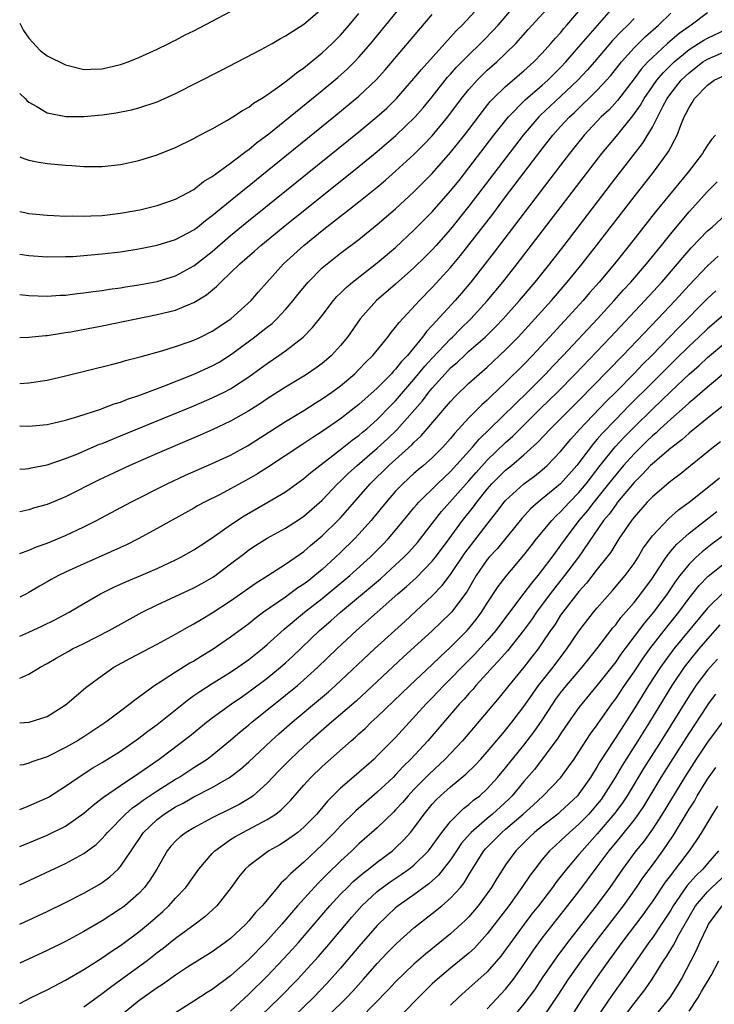
# Model space of a CAD drawing. Units: inches. Extents: x 2619000 to 2622000, y 1482000 to 1485000.
# Drawn here: x 2619000 to 2619076, y 1483020 to 1483128 of the extents above; entities that cross this region are included whole.
import ezdxf

# ---------------------------------------------------------------- set-up
doc = ezdxf.new("R2010")
doc.units = ezdxf.units.IN
doc.header["$MEASUREMENT"] = 0
doc.layers.add('LD26191482_2ft', color=232, linetype='Continuous')

msp = doc.modelspace()

# ---------------------------------------------------------------- linework, layer by layer
at = {"layer": 'LD26191482_2ft'}
for points, elevation in [([(2619000, 1483106.7), (2619000.56, 1483106.57), (2619001, 1483106.48), (2619003, 1483106.29), (2619003.73, 1483106.27), (2619005, 1483106.2), (2619005.79, 1483106.21), (2619007, 1483106.18), (2619007.77, 1483106.23), (2619009, 1483106.27), (2619011, 1483106.5), (2619013.12, 1483106.88), (2619015, 1483107.34), (2619017, 1483108.05), (2619019, 1483109.11), (2619020.05, 1483109.95), (2619021, 1483110.5), (2619023, 1483111.96), (2619024.37, 1483113), (2619024.71, 1483113.29), (2619025, 1483113.47), (2619025.82, 1483114.18), (2619027.17, 1483115.17), (2619033, 1483119.89), (2619034.69, 1483121.31), (2619035.75, 1483122.25), (2619036.5, 1483123), (2619037, 1483123.53), (2619038.29, 1483125), (2619039.93, 1483127), (2619042.18, 1483129.82)], 8834), ([(2619000, 1483087.93), (2619001, 1483088), (2619003, 1483088.32), (2619005, 1483088.77), (2619010.02, 1483090.02), (2619011, 1483090.28), (2619011.54, 1483090.46), (2619013, 1483090.81), (2619013.14, 1483090.86), (2619015.51, 1483091.51), (2619017, 1483091.98), (2619018.47, 1483092.47), (2619019, 1483092.66), (2619019.73, 1483093), (2619021, 1483093.63), (2619023.02, 1483095), (2619025.23, 1483097), (2619026.05, 1483097.95), (2619028.79, 1483101), (2619030.98, 1483103), (2619033, 1483104.62), (2619034.34, 1483105.66), (2619035, 1483106.19), (2619035.46, 1483106.54), (2619037, 1483107.75), (2619039, 1483109.36), (2619039.9, 1483110.1), (2619041, 1483111.08), (2619043, 1483112.92), (2619044.05, 1483113.95), (2619045, 1483114.95), (2619046.71, 1483117), (2619048.2, 1483119), (2619049, 1483120.01), (2619049.88, 1483121), (2619051, 1483122.09), (2619052.03, 1483123), (2619053, 1483123.91), (2619054.11, 1483125), (2619055.47, 1483126.53), (2619058.33, 1483129.67)], 8842), ([(2619000, 1483078.6), (2619000.64, 1483078.64), (2619001, 1483078.68), (2619001.26, 1483078.74), (2619003, 1483079.06), (2619005, 1483079.75), (2619006.25, 1483080.25), (2619008.69, 1483081.31), (2619009, 1483081.41), (2619010.11, 1483081.89), (2619011, 1483082.23), (2619015, 1483083.87), (2619019, 1483085.52), (2619021, 1483086.37), (2619022.3, 1483087), (2619023, 1483087.36), (2619025, 1483088.67), (2619026.35, 1483089.65), (2619027, 1483090.14), (2619028.28, 1483091), (2619029, 1483091.52), (2619030.91, 1483093), (2619031.95, 1483094.05), (2619033, 1483095.36), (2619034.24, 1483097), (2619034.59, 1483097.41), (2619035, 1483097.8), (2619035.59, 1483098.41), (2619036.28, 1483099), (2619039, 1483101.08), (2619041, 1483102.77), (2619043, 1483104.65), (2619045, 1483106.67), (2619047, 1483108.94), (2619047.92, 1483110.08), (2619049, 1483111.44), (2619051.72, 1483115), (2619053.3, 1483117), (2619055.12, 1483118.88), (2619057, 1483120.46), (2619057.6, 1483121), (2619059, 1483122.4), (2619059.57, 1483123), (2619061, 1483124.63), (2619063.03, 1483126.97), (2619064.81, 1483129)], 8846), ([(2619000, 1483092.95), (2619000.99, 1483092.99), (2619002.82, 1483093.18), (2619003, 1483093.18), (2619004.56, 1483093.44), (2619005, 1483093.49), (2619005.59, 1483093.59), (2619009, 1483094.24), (2619015, 1483095.45), (2619015.61, 1483095.61), (2619017, 1483095.95), (2619018.62, 1483096.62), (2619019, 1483096.76), (2619020.39, 1483097.61), (2619021.48, 1483098.52), (2619021.92, 1483099), (2619023, 1483100), (2619024.02, 1483101), (2619025.62, 1483102.38), (2619026.3, 1483103), (2619028.75, 1483105), (2619037, 1483111.6), (2619039, 1483113.23), (2619041.03, 1483114.97), (2619043.13, 1483117), (2619044.01, 1483117.99), (2619045, 1483119.2), (2619046.67, 1483121.33), (2619047, 1483121.68), (2619047.62, 1483122.38), (2619048.22, 1483123), (2619049, 1483123.79), (2619050.27, 1483125), (2619050.62, 1483125.38), (2619051.62, 1483126.38), (2619052.17, 1483127), (2619053.91, 1483129)], 8840), ([(2619000, 1483097.66), (2619001, 1483097.53), (2619003, 1483097.46), (2619004.43, 1483097.57), (2619005, 1483097.58), (2619006.26, 1483097.74), (2619007, 1483097.81), (2619008.03, 1483097.97), (2619009, 1483098.08), (2619009.78, 1483098.22), (2619011, 1483098.38), (2619011.53, 1483098.47), (2619013, 1483098.69), (2619015, 1483099.07), (2619017, 1483099.69), (2619019, 1483100.76), (2619021, 1483102.32), (2619023, 1483104.07), (2619024.6, 1483105.4), (2619037, 1483115.38), (2619038.96, 1483117), (2619040.03, 1483117.97), (2619041.09, 1483119), (2619043, 1483121.18), (2619043.81, 1483122.19), (2619046.38, 1483125), (2619047.61, 1483126.39), (2619048.25, 1483127), (2619050.1, 1483129)], 8838), ([(2619000, 1483119.55), (2619000.58, 1483119), (2619000.78, 1483118.78), (2619001, 1483118.6), (2619001.87, 1483118.13), (2619003, 1483117.44), (2619005.04, 1483117.05), (2619007, 1483117.06), (2619009, 1483117.24), (2619010.54, 1483117.46), (2619012.21, 1483117.79), (2619013, 1483117.99), (2619015, 1483118.66), (2619017, 1483119.57), (2619021.94, 1483122.06), (2619026.34, 1483124.34), (2619027.53, 1483125), (2619028.45, 1483125.55), (2619029, 1483125.84), (2619031, 1483127.13), (2619033, 1483128.82)], 8830), ([(2619000, 1483083.34), (2619001, 1483083.3), (2619003, 1483083.48), (2619003.61, 1483083.61), (2619005, 1483083.96), (2619006.34, 1483084.34), (2619008.84, 1483085.16), (2619009, 1483085.2), (2619010.29, 1483085.71), (2619011, 1483085.92), (2619011.76, 1483086.24), (2619013, 1483086.63), (2619015.62, 1483087.62), (2619018.92, 1483088.92), (2619021, 1483089.85), (2619021.74, 1483090.26), (2619023, 1483091.05), (2619025.61, 1483093), (2619026.39, 1483093.61), (2619027, 1483094.1), (2619027.52, 1483094.48), (2619028.05, 1483095), (2619029, 1483096.02), (2619029.84, 1483097), (2619030.34, 1483097.66), (2619031.45, 1483099), (2619033, 1483100.54), (2619033.54, 1483101), (2619035, 1483102.14), (2619037, 1483103.65), (2619039, 1483105.26), (2619041, 1483106.98), (2619043, 1483108.83), (2619045, 1483110.84), (2619047, 1483113.11), (2619048.51, 1483115), (2619050.03, 1483117), (2619050.44, 1483117.56), (2619051.33, 1483118.67), (2619051.65, 1483119), (2619053, 1483120.32), (2619055, 1483122.03), (2619056.08, 1483123), (2619057, 1483123.96), (2619057.94, 1483125), (2619058.42, 1483125.58), (2619059, 1483126.19), (2619059.36, 1483126.64), (2619059.69, 1483127), (2619061, 1483128.53)], 8844), ([(2619000, 1483127.21), (2619000.13, 1483127), (2619000.42, 1483126.42), (2619001, 1483125.58), (2619002.24, 1483124.24), (2619003, 1483123.67), (2619005, 1483122.67), (2619005.42, 1483122.58), (2619007, 1483122.19), (2619007.78, 1483122.22), (2619009, 1483122.25), (2619011, 1483122.71), (2619011.23, 1483122.78), (2619011.83, 1483123), (2619013, 1483123.48), (2619015, 1483124.39), (2619016.25, 1483125), (2619016.74, 1483125.26), (2619017, 1483125.38), (2619018.05, 1483125.95), (2619019, 1483126.4), (2619023, 1483128.5)], 8828), ([(2619075, 1483128.34), (2619073.22, 1483127), (2619073, 1483126.87), (2619071.91, 1483126.09), (2619070.66, 1483125), (2619069, 1483123.5), (2619068.5, 1483123), (2619067.78, 1483122.22), (2619067, 1483121.17), (2619065.19, 1483118.81), (2619064.24, 1483117.76), (2619063.43, 1483117), (2619061.58, 1483115), (2619061, 1483114.29), (2619059.97, 1483113), (2619059, 1483111.73), (2619051.75, 1483102.25), (2619049.21, 1483099), (2619048.2, 1483097.8), (2619047.49, 1483097), (2619045, 1483094.26), (2619044.38, 1483093.62), (2619043.94, 1483093), (2619042.29, 1483091), (2619041.65, 1483090.35), (2619041, 1483089.49), (2619040.75, 1483089.25), (2619040.54, 1483089), (2619039, 1483087.45), (2619037, 1483085.66), (2619035, 1483084.1), (2619033, 1483082.7), (2619031.96, 1483082.04), (2619031, 1483081.39), (2619030.76, 1483081.24), (2619027.15, 1483078.85), (2619025.92, 1483078.08), (2619025, 1483077.55), (2619023, 1483076.46), (2619021.85, 1483075.85), (2619020.17, 1483075), (2619019.41, 1483074.59), (2619019, 1483074.34), (2619015, 1483072.12), (2619012.93, 1483071), (2619011.65, 1483070.35), (2619011, 1483070.05), (2619008.9, 1483069.1), (2619007, 1483068.29), (2619005, 1483067.38), (2619004.22, 1483067), (2619003.43, 1483066.57), (2619003, 1483066.3), (2619002.16, 1483065.84), (2619001, 1483065.14), (2619000.74, 1483065), (2619000, 1483064.64)], 8852), ([(2619000, 1483069.42), (2619001, 1483069.78), (2619001.85, 1483070.15), (2619003, 1483070.53), (2619005, 1483071.37), (2619007, 1483072.31), (2619008.36, 1483073), (2619012.14, 1483075), (2619016.07, 1483077), (2619018.07, 1483077.93), (2619021, 1483079.21), (2619023, 1483080.14), (2619024.84, 1483081.16), (2619029, 1483083.8), (2619031, 1483085.01), (2619032.22, 1483085.78), (2619033, 1483086.26), (2619034.05, 1483087), (2619035, 1483087.7), (2619036.54, 1483089), (2619037, 1483089.45), (2619037.75, 1483090.25), (2619038.52, 1483091), (2619040.15, 1483093), (2619040.51, 1483093.49), (2619041, 1483094.07), (2619041.39, 1483094.61), (2619043.59, 1483097), (2619045, 1483098.4), (2619047, 1483100.58), (2619048.09, 1483101.91), (2619049, 1483103.05), (2619051.59, 1483106.41), (2619053, 1483108.28), (2619057, 1483113.53), (2619058.16, 1483115), (2619059, 1483115.95), (2619059.96, 1483117), (2619060.5, 1483117.5), (2619063, 1483119.93), (2619063.99, 1483121), (2619064.46, 1483121.54), (2619065.62, 1483123), (2619067, 1483124.55), (2619068.24, 1483125.76), (2619069.67, 1483127), (2619071, 1483128.32)], 8850), ([(2619000, 1483112.66), (2619000.46, 1483112.46), (2619001, 1483112.29), (2619002.08, 1483112.08), (2619003, 1483111.93), (2619005, 1483111.73), (2619005.7, 1483111.7), (2619007, 1483111.59), (2619007.61, 1483111.61), (2619009, 1483111.6), (2619011, 1483111.82), (2619013, 1483112.24), (2619015, 1483112.86), (2619016.52, 1483113.48), (2619017, 1483113.69), (2619019, 1483114.67), (2619019.21, 1483114.79), (2619021, 1483115.72), (2619022.6, 1483116.6), (2619023.25, 1483117), (2619024.29, 1483117.71), (2619025, 1483118.08), (2619025.5, 1483118.5), (2619026.36, 1483119), (2619027, 1483119.42), (2619028.38, 1483120.38), (2619029.21, 1483121), (2619030.18, 1483121.81), (2619031, 1483122.35), (2619033, 1483123.98), (2619034.09, 1483125), (2619035, 1483125.92), (2619035.95, 1483127), (2619037, 1483128.28)], 8832), ([(2619000, 1483102.03), (2619001, 1483101.88), (2619003, 1483101.76), (2619005, 1483101.77), (2619005.8, 1483101.8), (2619007, 1483101.88), (2619009, 1483102.07), (2619011, 1483102.31), (2619013, 1483102.61), (2619015, 1483103.01), (2619017, 1483103.63), (2619019, 1483104.69), (2619019.4, 1483105), (2619020.28, 1483105.72), (2619021, 1483106.24), (2619021.4, 1483106.6), (2619024.71, 1483109.29), (2619025, 1483109.5), (2619025.82, 1483110.18), (2619027, 1483111.11), (2619034.26, 1483117), (2619037, 1483119.27), (2619038.92, 1483121.08), (2619039.86, 1483122.14), (2619043.53, 1483126.47), (2619045, 1483128.17)], 8836), ([(2619067, 1483127.73), (2619066.31, 1483127), (2619065.64, 1483126.36), (2619064.67, 1483125.33), (2619062.7, 1483123), (2619061.9, 1483122.1), (2619060.86, 1483121), (2619059, 1483119.24), (2619056.8, 1483117.2), (2619056.61, 1483117), (2619054.9, 1483115), (2619049, 1483107.26), (2619047, 1483104.77), (2619045.42, 1483103), (2619045, 1483102.53), (2619044.24, 1483101.76), (2619043, 1483100.54), (2619041, 1483098.78), (2619038.91, 1483097), (2619037.14, 1483095), (2619035.74, 1483093), (2619035, 1483092.09), (2619034, 1483091), (2619033.47, 1483090.53), (2619033, 1483090.14), (2619032.35, 1483089.65), (2619031.4, 1483089), (2619031, 1483088.74), (2619029, 1483087.55), (2619027, 1483086.26), (2619026.25, 1483085.75), (2619025, 1483084.96), (2619023, 1483083.83), (2619021, 1483082.88), (2619019.7, 1483082.3), (2619015, 1483080.31), (2619012, 1483079), (2619008.61, 1483077.39), (2619005, 1483075.57), (2619003, 1483074.74), (2619001.63, 1483074.37), (2619001, 1483074.16), (2619000, 1483073.95)], 8848), ([(2619000, 1483060.39), (2619001, 1483060.83), (2619002.48, 1483061.52), (2619003.83, 1483062.17), (2619005.39, 1483063), (2619007, 1483063.96), (2619008.8, 1483065), (2619010.27, 1483065.73), (2619011.65, 1483066.35), (2619013.21, 1483067), (2619015, 1483067.77), (2619017, 1483068.7), (2619017.58, 1483069), (2619019, 1483069.81), (2619019.71, 1483070.29), (2619021, 1483071.13), (2619023, 1483072.52), (2619024.5, 1483073.5), (2619027.08, 1483075), (2619029, 1483076.14), (2619031, 1483077.58), (2619031.76, 1483078.24), (2619032.72, 1483079), (2619033.82, 1483079.82), (2619035, 1483080.73), (2619036.25, 1483081.75), (2619037, 1483082.28), (2619037.38, 1483082.62), (2619037.85, 1483083), (2619039, 1483084.02), (2619040.47, 1483085.53), (2619041, 1483086.06), (2619043, 1483088.36), (2619044.18, 1483089.82), (2619045, 1483090.71), (2619047, 1483092.81), (2619047.21, 1483093), (2619048.09, 1483093.91), (2619049.2, 1483095), (2619051, 1483096.96), (2619052.7, 1483099), (2619054.27, 1483101), (2619055.46, 1483102.54), (2619063.5, 1483113), (2619065.09, 1483114.91), (2619066.88, 1483117.12), (2619067.7, 1483118.3), (2619068.09, 1483119), (2619069, 1483120.31), (2619069.49, 1483121), (2619070.17, 1483121.83), (2619071.37, 1483123), (2619073, 1483124.35), (2619074.05, 1483125), (2619074.62, 1483125.38), (2619075, 1483125.6), (2619077, 1483126.54)], 8854), ([(2619000, 1483055.81), (2619001, 1483056.26), (2619002.23, 1483057), (2619003, 1483057.41), (2619003.99, 1483058.01), (2619005.27, 1483058.73), (2619005.76, 1483059), (2619007, 1483059.61), (2619009.76, 1483061), (2619013.35, 1483063), (2619015, 1483063.82), (2619019, 1483065.67), (2619019.86, 1483066.14), (2619021.12, 1483066.88), (2619023, 1483068.27), (2619024.54, 1483069.46), (2619025, 1483069.79), (2619025.73, 1483070.28), (2619027, 1483071.09), (2619029, 1483072.18), (2619030.29, 1483073), (2619031, 1483073.47), (2619033, 1483075.23), (2619034.67, 1483077), (2619035, 1483077.3), (2619035.85, 1483078.15), (2619036.8, 1483079), (2619039, 1483080.89), (2619040.1, 1483081.9), (2619041.12, 1483082.88), (2619043.94, 1483086.06), (2619044.63, 1483087), (2619045, 1483087.45), (2619046.39, 1483089), (2619047, 1483089.64), (2619047.74, 1483090.26), (2619048.5, 1483091), (2619049, 1483091.45), (2619050.75, 1483093), (2619051.89, 1483094.11), (2619052.73, 1483095), (2619054.52, 1483097), (2619056.21, 1483099), (2619057.82, 1483101), (2619059.37, 1483103), (2619065, 1483110.35), (2619067.91, 1483114.09), (2619069, 1483115.9), (2619070.13, 1483118.13), (2619070.6, 1483119), (2619071, 1483119.56), (2619072.14, 1483121), (2619072.57, 1483121.43), (2619073, 1483121.83), (2619074.52, 1483123), (2619075, 1483123.31), (2619077, 1483124.17)], 8856), ([(2619000, 1483050.94), (2619001.03, 1483051), (2619003, 1483051.62), (2619005, 1483052.89), (2619005.15, 1483053), (2619007.22, 1483054.78), (2619007.49, 1483055), (2619009, 1483056.12), (2619010.28, 1483057), (2619012.03, 1483057.97), (2619015, 1483059.53), (2619017, 1483060.61), (2619018.51, 1483061.49), (2619019, 1483061.74), (2619019.78, 1483062.22), (2619021, 1483062.93), (2619023, 1483064.23), (2619025.79, 1483066.21), (2619027.08, 1483067), (2619029, 1483068.23), (2619031, 1483069.63), (2619031.73, 1483070.27), (2619033, 1483071.32), (2619034.71, 1483073), (2619035, 1483073.3), (2619035.8, 1483074.2), (2619036.47, 1483075), (2619038.22, 1483077), (2619040.26, 1483079), (2619042.76, 1483081.24), (2619043, 1483081.5), (2619043.78, 1483082.22), (2619047, 1483085.99), (2619047.49, 1483086.51), (2619049, 1483087.97), (2619050.14, 1483089), (2619051, 1483089.73), (2619053, 1483091.61), (2619054.35, 1483093), (2619056.2, 1483095), (2619057.99, 1483097), (2619059.72, 1483099), (2619061.35, 1483101), (2619062.92, 1483103), (2619067, 1483108.31), (2619069.14, 1483111), (2619070.62, 1483113), (2619070.77, 1483113.23), (2619071, 1483113.7), (2619071.47, 1483114.53), (2619071.69, 1483115), (2619072.09, 1483116.09), (2619072.48, 1483117), (2619072.67, 1483117.33), (2619073, 1483118.05), (2619073.38, 1483118.62), (2619073.6, 1483119), (2619075, 1483120.46), (2619075.75, 1483121), (2619076.6, 1483121.4)], 8858), ([(2619075.89, 1483115), (2619075.46, 1483114.54), (2619075, 1483113.91), (2619074.66, 1483113.34), (2619074.47, 1483113), (2619072.92, 1483111), (2619069.33, 1483106.67), (2619066.48, 1483103), (2619064.87, 1483101), (2619063.2, 1483099), (2619062.16, 1483097.84), (2619061.44, 1483097), (2619057.79, 1483093), (2619055.93, 1483091), (2619055, 1483090.03), (2619053, 1483088.04), (2619051.43, 1483086.57), (2619051, 1483086.13), (2619050.4, 1483085.6), (2619049, 1483084.18), (2619047.46, 1483082.54), (2619047, 1483081.95), (2619046.15, 1483081), (2619045, 1483079.85), (2619044.03, 1483079), (2619043.47, 1483078.53), (2619043, 1483078.12), (2619041.77, 1483077), (2619041, 1483076.19), (2619039.96, 1483075), (2619038.64, 1483073.36), (2619038.33, 1483073), (2619037, 1483071.52), (2619036.51, 1483071), (2619035, 1483069.52), (2619034.45, 1483069), (2619033, 1483067.68), (2619032.19, 1483067), (2619031.52, 1483066.48), (2619031, 1483066.06), (2619030.35, 1483065.65), (2619029.48, 1483065), (2619029, 1483064.66), (2619026.58, 1483063), (2619025.68, 1483062.32), (2619025, 1483061.75), (2619023, 1483060.27), (2619021, 1483058.91), (2619019.81, 1483058.19), (2619019, 1483057.68), (2619018.56, 1483057.44), (2619017, 1483056.47), (2619015.44, 1483055.44), (2619014.74, 1483055), (2619012.57, 1483053.43), (2619012.05, 1483053), (2619011, 1483052.22), (2619009.4, 1483051), (2619007, 1483049.43), (2619006.29, 1483049), (2619005, 1483048.27), (2619003, 1483047.25), (2619001.32, 1483046.68), (2619001, 1483046.53), (2619000.37, 1483046.37), (2619000, 1483046.33)], 8860), ([(2619000, 1483041.5), (2619001, 1483041.89), (2619003, 1483042.77), (2619003.15, 1483042.85), (2619005, 1483044.03), (2619006.37, 1483045), (2619007.97, 1483046.03), (2619009, 1483046.62), (2619011, 1483047.87), (2619013, 1483049.27), (2619013.97, 1483050.03), (2619015, 1483050.77), (2619017, 1483052.35), (2619018.46, 1483053.54), (2619019, 1483053.91), (2619019.63, 1483054.37), (2619021, 1483055.23), (2619023, 1483056.46), (2619023.8, 1483057), (2619025, 1483057.85), (2619026.44, 1483059), (2619027, 1483059.48), (2619028.84, 1483061.16), (2619031.08, 1483063), (2619033, 1483064.5), (2619035.99, 1483067), (2619038.21, 1483069), (2619039.61, 1483070.39), (2619040.2, 1483071), (2619041, 1483071.94), (2619042.37, 1483073.63), (2619043, 1483074.37), (2619043.28, 1483074.72), (2619043.54, 1483075), (2619045.58, 1483077), (2619047, 1483078.33), (2619049.38, 1483081), (2619050.12, 1483081.88), (2619051.28, 1483083), (2619055.37, 1483087), (2619057.37, 1483089), (2619058.16, 1483089.84), (2619059.28, 1483091), (2619063.01, 1483095), (2619064.85, 1483097), (2619065.85, 1483098.15), (2619066.64, 1483099), (2619068.37, 1483101), (2619070, 1483103), (2619071, 1483104.25), (2619072.24, 1483105.76), (2619073, 1483106.64), (2619075, 1483108.87), (2619076.08, 1483109.92)], 8862), ([(2619000, 1483037.47), (2619003, 1483038.7), (2619005, 1483039.69), (2619007, 1483041.1), (2619008.02, 1483041.98), (2619009, 1483042.72), (2619009.15, 1483042.85), (2619011, 1483044.12), (2619013, 1483045.45), (2619015.2, 1483047), (2619018.51, 1483049.49), (2619020.36, 1483051), (2619021, 1483051.5), (2619023.09, 1483053), (2619024.22, 1483053.78), (2619025, 1483054.31), (2619027, 1483055.82), (2619028.44, 1483057), (2619029, 1483057.5), (2619029.78, 1483058.22), (2619032.7, 1483061), (2619033.95, 1483062.05), (2619035, 1483063), (2619038.26, 1483065.74), (2619039.34, 1483066.66), (2619041, 1483068.16), (2619041.9, 1483069), (2619042.44, 1483069.56), (2619043.38, 1483070.62), (2619045, 1483072.67), (2619045.24, 1483073), (2619046.02, 1483073.98), (2619049, 1483077.34), (2619049.77, 1483078.23), (2619051, 1483079.59), (2619053, 1483081.5), (2619053.78, 1483082.21), (2619056.79, 1483085.21), (2619058.65, 1483087), (2619060.63, 1483089), (2619064.45, 1483093), (2619068.19, 1483097), (2619070.02, 1483099), (2619071.76, 1483101), (2619072.31, 1483101.69), (2619073.25, 1483102.75), (2619075, 1483104.57), (2619075.51, 1483105), (2619077, 1483106.36)], 8864), ([(2619000, 1483033.27), (2619005, 1483035.59), (2619007, 1483036.69), (2619008.33, 1483037.67), (2619009, 1483038.32), (2619009.32, 1483038.68), (2619009.58, 1483039), (2619011.53, 1483041), (2619012.32, 1483041.68), (2619013, 1483042.14), (2619013.48, 1483042.52), (2619015, 1483043.54), (2619017, 1483044.79), (2619017.36, 1483045), (2619019, 1483046.07), (2619019.58, 1483046.42), (2619020.43, 1483047), (2619021, 1483047.43), (2619023, 1483049.04), (2619024.05, 1483049.95), (2619025, 1483050.72), (2619025.33, 1483051), (2619029, 1483053.95), (2619030.29, 1483055), (2619031, 1483055.62), (2619032.52, 1483057), (2619034.59, 1483059), (2619036.74, 1483061), (2619038.98, 1483063), (2619041.25, 1483065), (2619042.2, 1483065.8), (2619043.24, 1483066.76), (2619045, 1483068.57), (2619045.34, 1483069), (2619046.84, 1483071), (2619048.31, 1483073), (2619049.49, 1483074.51), (2619049.85, 1483075), (2619051, 1483076.42), (2619051.51, 1483077), (2619053, 1483078.48), (2619053.63, 1483079), (2619055, 1483080.18), (2619056.48, 1483081.52), (2619057.88, 1483083), (2619061, 1483086.1), (2619065.78, 1483091), (2619069.6, 1483095), (2619071.48, 1483097), (2619073, 1483098.68), (2619075, 1483100.78), (2619076.19, 1483101.81)], 8866), ([(2619000, 1483029), (2619003, 1483030.39), (2619005, 1483031.35), (2619007, 1483032.37), (2619008.68, 1483033.32), (2619009, 1483033.53), (2619009.84, 1483034.16), (2619010.75, 1483035), (2619011, 1483035.27), (2619012.15, 1483037), (2619013.52, 1483039), (2619015, 1483040.42), (2619015.76, 1483041), (2619017, 1483041.78), (2619017.82, 1483042.18), (2619019, 1483042.87), (2619021, 1483043.91), (2619022.9, 1483045), (2619024.1, 1483045.9), (2619025, 1483046.71), (2619027.42, 1483049), (2619028.26, 1483049.74), (2619029.7, 1483051), (2619032.6, 1483053.4), (2619033.68, 1483054.32), (2619034.43, 1483055), (2619038.69, 1483059), (2619041.99, 1483062.01), (2619045, 1483064.78), (2619046.08, 1483065.92), (2619047, 1483067.13), (2619048.56, 1483069.44), (2619051, 1483072.62), (2619052.05, 1483073.95), (2619052.84, 1483075), (2619053, 1483075.18), (2619054.97, 1483077), (2619056.15, 1483077.85), (2619057, 1483078.54), (2619057.52, 1483079), (2619059, 1483080.53), (2619060.11, 1483081.89), (2619061.06, 1483082.94), (2619063.99, 1483086.01), (2619065, 1483087), (2619067, 1483089.03), (2619067.95, 1483090.05), (2619068.93, 1483091), (2619070.88, 1483093), (2619071.91, 1483094.09), (2619075, 1483097.21), (2619075.94, 1483098.06)], 8868), ([(2619077, 1483095.62), (2619075, 1483093.9), (2619074.07, 1483093), (2619073, 1483092), (2619071.49, 1483090.51), (2619071, 1483090.04), (2619069, 1483088.05), (2619066.47, 1483085.53), (2619065, 1483084.02), (2619063.52, 1483082.48), (2619063, 1483081.86), (2619062.59, 1483081.41), (2619061, 1483079.3), (2619060.76, 1483079), (2619059, 1483077), (2619057, 1483075.35), (2619056.56, 1483075), (2619055.72, 1483074.28), (2619054.76, 1483073.24), (2619052.07, 1483069.93), (2619051.21, 1483069), (2619051, 1483068.75), (2619049.79, 1483067), (2619048.76, 1483065.24), (2619047.1, 1483063), (2619047, 1483062.89), (2619045, 1483060.96), (2619041.87, 1483058.13), (2619036.68, 1483053.32), (2619035, 1483051.85), (2619034, 1483051), (2619033.47, 1483050.53), (2619031.69, 1483049), (2619031, 1483048.37), (2619029.53, 1483047), (2619028.28, 1483045.72), (2619027, 1483044.37), (2619025.48, 1483043), (2619025.21, 1483042.79), (2619023.95, 1483042.05), (2619023, 1483041.57), (2619021, 1483040.58), (2619019, 1483039.5), (2619018.15, 1483039), (2619017.49, 1483038.51), (2619017, 1483038.04), (2619016.5, 1483037.5), (2619016.1, 1483037), (2619014.95, 1483035), (2619014.21, 1483033.79), (2619013.61, 1483033), (2619013, 1483032.35), (2619011.45, 1483031), (2619011.2, 1483030.8), (2619011, 1483030.66), (2619009, 1483029.37), (2619007, 1483028.18), (2619005, 1483027.1), (2619003, 1483026.13), (2619000, 1483024.73)], 8870), ([(2619000, 1483020.35), (2619001.25, 1483021), (2619003, 1483021.85), (2619003.75, 1483022.25), (2619005, 1483022.88), (2619007, 1483024.04), (2619009, 1483025.33), (2619009.98, 1483026.02), (2619011, 1483026.68), (2619013, 1483028.15), (2619014.03, 1483029), (2619015.61, 1483030.39), (2619016.26, 1483031), (2619017, 1483031.82), (2619018.11, 1483033), (2619019.53, 1483035), (2619021, 1483036.69), (2619021.29, 1483037), (2619023, 1483038.22), (2619023.48, 1483038.52), (2619024.32, 1483039), (2619027, 1483040.4), (2619027.92, 1483041), (2619028.53, 1483041.47), (2619029.53, 1483042.47), (2619031, 1483044.14), (2619031.77, 1483045), (2619033, 1483046.19), (2619036.15, 1483049), (2619036.61, 1483049.39), (2619037, 1483049.75), (2619037.67, 1483050.33), (2619038.35, 1483051), (2619039, 1483051.59), (2619042.55, 1483055), (2619045, 1483057.3), (2619045.85, 1483058.15), (2619047, 1483059.19), (2619048.81, 1483061), (2619049, 1483061.22), (2619049.78, 1483062.22), (2619050.37, 1483063), (2619051, 1483064), (2619052.18, 1483065.82), (2619053.06, 1483066.95), (2619055, 1483069.21), (2619055.77, 1483070.23), (2619056.37, 1483071), (2619058.02, 1483073), (2619058.5, 1483073.5), (2619059, 1483073.94), (2619059.96, 1483075), (2619061, 1483076.07), (2619061.77, 1483077), (2619063.32, 1483079), (2619064.96, 1483081.04), (2619065.92, 1483082.08), (2619067, 1483083.17), (2619069, 1483085.15), (2619071, 1483087.08), (2619073, 1483088.95), (2619074.1, 1483089.9), (2619075, 1483090.76), (2619077, 1483092.45)], 8872), ([(2619077, 1483089.21), (2619075, 1483087.55), (2619073.65, 1483086.35), (2619073, 1483085.84), (2619072.57, 1483085.43), (2619071, 1483084.07), (2619069.85, 1483083), (2619069.42, 1483082.58), (2619069, 1483082.24), (2619068.38, 1483081.62), (2619067, 1483080.28), (2619065.86, 1483079), (2619065, 1483077.99), (2619064.23, 1483077), (2619062.62, 1483075), (2619061.92, 1483074.08), (2619061, 1483073), (2619059.48, 1483071), (2619059, 1483070.31), (2619058.43, 1483069.57), (2619058.04, 1483069), (2619057, 1483067.61), (2619056.52, 1483067), (2619055.82, 1483066.18), (2619055, 1483065.07), (2619053.41, 1483063), (2619051.92, 1483061), (2619051, 1483059.92), (2619049.61, 1483058.39), (2619048.22, 1483057), (2619047, 1483055.74), (2619046.25, 1483055), (2619045, 1483053.67), (2619044.34, 1483053), (2619041, 1483049.36), (2619039, 1483047.33), (2619038.65, 1483047), (2619037, 1483045.54), (2619035, 1483043.81), (2619033.58, 1483042.42), (2619032.39, 1483041), (2619031, 1483039.56), (2619030.32, 1483039), (2619029, 1483038.03), (2619028.36, 1483037.64), (2619027.18, 1483037), (2619025, 1483035.37), (2619024.59, 1483035), (2619023.88, 1483034.12), (2619023.06, 1483033), (2619021.49, 1483031), (2619020.2, 1483029.8), (2619019.14, 1483029), (2619017, 1483027.43), (2619015.65, 1483026.35), (2619015, 1483025.86), (2619013.89, 1483025), (2619011, 1483022.87), (2619009.91, 1483022.09), (2619009, 1483021.38), (2619008.46, 1483021), (2619007, 1483019.93)], 8874), ([(2619076.59, 1483085.41), (2619075, 1483084.16), (2619073.58, 1483083), (2619073.27, 1483082.73), (2619073, 1483082.53), (2619072.2, 1483081.8), (2619071, 1483080.89), (2619069, 1483079.19), (2619068.81, 1483079), (2619067.94, 1483078.06), (2619067, 1483077.16), (2619065.21, 1483075), (2619065, 1483074.73), (2619064.29, 1483073.71), (2619063.69, 1483073), (2619060.94, 1483069), (2619059.43, 1483067), (2619058.35, 1483065.65), (2619057.86, 1483065), (2619056.37, 1483063), (2619055.81, 1483062.19), (2619054.94, 1483061), (2619053.19, 1483058.81), (2619052.27, 1483057.73), (2619051.57, 1483057), (2619051, 1483056.36), (2619049.75, 1483055), (2619049.41, 1483054.59), (2619049, 1483054.14), (2619048.48, 1483053.52), (2619047.98, 1483053), (2619044.51, 1483049), (2619042.67, 1483047), (2619041.83, 1483046.17), (2619041, 1483045.27), (2619040.72, 1483045), (2619039, 1483043.37), (2619036.66, 1483041.34), (2619035, 1483039.71), (2619034.34, 1483039), (2619033, 1483037.63), (2619031, 1483035.74), (2619029.52, 1483034.49), (2619029, 1483033.89), (2619028.51, 1483033.49), (2619028.12, 1483033), (2619026.44, 1483031), (2619025.73, 1483030.27), (2619025, 1483029.34), (2619024.68, 1483029), (2619023, 1483027.44), (2619022.42, 1483027), (2619021, 1483025.99), (2619018.29, 1483024.29), (2619017, 1483023.45), (2619015.57, 1483022.43), (2619015, 1483022.07), (2619013, 1483020.62), (2619011, 1483019)], 8876), ([(2619076.43, 1483081.57), (2619075.68, 1483081), (2619071.98, 1483078.02), (2619071, 1483077.3), (2619069, 1483075.58), (2619068.45, 1483075), (2619067, 1483073.37), (2619066.85, 1483073.15), (2619066.72, 1483073), (2619065.36, 1483071), (2619065, 1483070.45), (2619064.46, 1483069.54), (2619064.05, 1483069), (2619063, 1483067.69), (2619061.82, 1483066.18), (2619061, 1483065.28), (2619059.23, 1483063), (2619059, 1483062.67), (2619058.36, 1483061.64), (2619057.9, 1483061), (2619057, 1483059.65), (2619056.54, 1483059), (2619055.87, 1483058.13), (2619054.98, 1483057.02), (2619053.33, 1483055), (2619052.3, 1483053.7), (2619048.28, 1483049), (2619046.41, 1483047), (2619044.65, 1483045.35), (2619043, 1483043.67), (2619042.36, 1483043), (2619041.74, 1483042.26), (2619041, 1483041.45), (2619040.78, 1483041.22), (2619039, 1483039.49), (2619037, 1483037.75), (2619036.22, 1483037), (2619035, 1483035.88), (2619033.54, 1483034.46), (2619033, 1483033.9), (2619032.54, 1483033.46), (2619030.3, 1483031), (2619028.6, 1483029), (2619026.82, 1483027), (2619025, 1483025.15), (2619023, 1483023.37), (2619021, 1483021.88), (2619020.46, 1483021.54), (2619019, 1483020.58), (2619017, 1483019.32)], 8878), ([(2619023, 1483019.5), (2619025, 1483021.35), (2619027, 1483023.34), (2619028.79, 1483025.21), (2619029.75, 1483026.25), (2619030.41, 1483027), (2619033.83, 1483031), (2619035, 1483032.25), (2619035.74, 1483033), (2619036.37, 1483033.63), (2619037.45, 1483034.55), (2619038.05, 1483035), (2619039, 1483035.77), (2619040.66, 1483037), (2619041, 1483037.3), (2619041.86, 1483038.14), (2619042.63, 1483039), (2619043, 1483039.45), (2619044.11, 1483041), (2619045, 1483042.06), (2619045.44, 1483042.56), (2619045.91, 1483043), (2619047, 1483043.97), (2619048.66, 1483045.34), (2619049.67, 1483046.33), (2619050.28, 1483047), (2619051, 1483047.8), (2619052.46, 1483049.54), (2619053, 1483050.15), (2619053.68, 1483051), (2619055, 1483052.71), (2619055.92, 1483054.08), (2619056.6, 1483055), (2619058.17, 1483057), (2619059.69, 1483059), (2619061, 1483060.94), (2619062.58, 1483063), (2619063, 1483063.5), (2619064.64, 1483065.36), (2619066.03, 1483067), (2619067, 1483068.31), (2619067.45, 1483069), (2619068.01, 1483069.99), (2619069, 1483071.33), (2619070.78, 1483073.22), (2619071.84, 1483074.16), (2619073, 1483075), (2619075.54, 1483077), (2619076.34, 1483077.66)], 8880), ([(2619026.31, 1483019), (2619028.37, 1483021), (2619030.33, 1483023), (2619031, 1483023.71), (2619032.57, 1483025.43), (2619033.49, 1483026.51), (2619036.24, 1483029.76), (2619037.33, 1483031), (2619039, 1483032.55), (2619039.58, 1483033), (2619040.4, 1483033.6), (2619041.6, 1483034.4), (2619042.45, 1483035), (2619043, 1483035.44), (2619044.58, 1483037), (2619045, 1483037.54), (2619046.04, 1483039), (2619047, 1483040.2), (2619047.78, 1483041), (2619048.4, 1483041.6), (2619049, 1483042.05), (2619049.5, 1483042.5), (2619050.17, 1483043), (2619051, 1483043.76), (2619052.12, 1483045), (2619053, 1483046.05), (2619053.75, 1483047), (2619055, 1483048.51), (2619056.08, 1483049.92), (2619057, 1483051.25), (2619058.14, 1483053), (2619058.49, 1483053.51), (2619059, 1483054.2), (2619059.64, 1483055), (2619061.36, 1483057), (2619062.95, 1483059), (2619064.7, 1483061.3), (2619065, 1483061.64), (2619065.58, 1483062.42), (2619067, 1483064.06), (2619067.75, 1483065), (2619069, 1483066.7), (2619069.61, 1483067.61), (2619070.5, 1483069), (2619071, 1483069.65), (2619071.62, 1483070.38), (2619073, 1483071.61), (2619076.02, 1483073.98)], 8882), ([(2619077, 1483071.54), (2619075.54, 1483070.46), (2619074.42, 1483069.58), (2619073.77, 1483069), (2619073, 1483068.25), (2619072, 1483067), (2619071.57, 1483066.43), (2619070.62, 1483065), (2619069.12, 1483063), (2619068.15, 1483061.85), (2619065.99, 1483059), (2619065.57, 1483058.43), (2619065, 1483057.61), (2619063, 1483055.04), (2619061.3, 1483053), (2619061, 1483052.6), (2619059.86, 1483051), (2619059, 1483049.75), (2619058.71, 1483049.29), (2619056.14, 1483045.86), (2619055, 1483044.55), (2619053.72, 1483043), (2619053.36, 1483042.64), (2619051.57, 1483041), (2619051, 1483040.53), (2619049.23, 1483039), (2619049.12, 1483038.88), (2619048.2, 1483037.81), (2619047.65, 1483037), (2619047, 1483036.01), (2619045.68, 1483034.32), (2619044.62, 1483033.38), (2619044.09, 1483033), (2619043, 1483032.19), (2619041.29, 1483031), (2619041, 1483030.76), (2619040.08, 1483029.92), (2619039, 1483028.86), (2619037, 1483026.55), (2619035, 1483024.19), (2619033.49, 1483022.51), (2619032.04, 1483021), (2619029.99, 1483019)], 8884), ([(2619033.66, 1483019), (2619035.68, 1483021), (2619036.32, 1483021.68), (2619037.5, 1483023), (2619039, 1483024.71), (2619040.11, 1483025.89), (2619041.1, 1483026.9), (2619043, 1483028.6), (2619043.49, 1483029), (2619045, 1483030.15), (2619046.04, 1483031), (2619047, 1483031.83), (2619048.06, 1483033), (2619048.49, 1483033.51), (2619049, 1483034.37), (2619049.99, 1483035.99), (2619050.62, 1483037), (2619050.8, 1483037.2), (2619052.58, 1483039), (2619053, 1483039.35), (2619054.92, 1483041), (2619056.02, 1483041.98), (2619057.11, 1483043), (2619059.02, 1483045), (2619059.86, 1483046.14), (2619060.46, 1483047), (2619061, 1483047.79), (2619062.26, 1483049.74), (2619063, 1483050.72), (2619064.58, 1483053), (2619065, 1483053.56), (2619065.95, 1483055), (2619067, 1483056.51), (2619068, 1483058), (2619068.72, 1483059), (2619070.28, 1483061), (2619071.88, 1483063), (2619073, 1483064.52), (2619074.09, 1483065.91), (2619075.08, 1483066.92), (2619077, 1483068.45)], 8886), ([(2619076.8, 1483065.2), (2619075, 1483063.45), (2619071.35, 1483059), (2619070.35, 1483057.65), (2619069.9, 1483057), (2619068.59, 1483055), (2619067, 1483052.46), (2619065, 1483049.33), (2619064.86, 1483049.14), (2619063.29, 1483046.71), (2619063, 1483046.19), (2619062.25, 1483045), (2619061, 1483043.2), (2619060.83, 1483043), (2619059, 1483041.27), (2619058.68, 1483041), (2619057, 1483039.69), (2619056.16, 1483039), (2619055.56, 1483038.44), (2619054.12, 1483037), (2619053, 1483035.45), (2619052.69, 1483035), (2619052.03, 1483033.97), (2619051.47, 1483033), (2619051, 1483032.34), (2619050.01, 1483031), (2619049, 1483029.81), (2619048.6, 1483029.4), (2619047, 1483027.95), (2619044.26, 1483025.74), (2619043, 1483024.63), (2619041, 1483022.72), (2619040.17, 1483021.83), (2619037.21, 1483018.79)], 8888), ([(2619076.37, 1483061.63), (2619075, 1483060.11), (2619074.06, 1483059), (2619073, 1483057.7), (2619072.47, 1483057), (2619071.13, 1483055), (2619068.68, 1483051), (2619067.43, 1483049), (2619065.7, 1483046.3), (2619064.93, 1483045), (2619063.68, 1483043), (2619063.4, 1483042.6), (2619063, 1483042.09), (2619062.07, 1483041), (2619061, 1483039.88), (2619059.98, 1483039), (2619059, 1483038.08), (2619058.42, 1483037.58), (2619057.8, 1483037), (2619057, 1483036.06), (2619056.17, 1483035), (2619055.67, 1483034.33), (2619054.78, 1483033), (2619053.33, 1483031), (2619051, 1483027.93), (2619049.61, 1483026.39), (2619049, 1483025.83), (2619048.55, 1483025.45), (2619047, 1483024.19), (2619045.57, 1483023), (2619045, 1483022.47), (2619043.48, 1483021), (2619040.29, 1483017.71)], 8890), ([(2619076.12, 1483057.88), (2619075.29, 1483057), (2619075, 1483056.67), (2619073.75, 1483055), (2619073.44, 1483054.56), (2619073, 1483053.88), (2619069.98, 1483049), (2619068.04, 1483045.96), (2619066.24, 1483043), (2619065.76, 1483042.24), (2619064.92, 1483041.08), (2619063, 1483038.84), (2619061.33, 1483037), (2619061, 1483036.58), (2619059.62, 1483035), (2619058.47, 1483033.53), (2619058.1, 1483033), (2619056.57, 1483031), (2619055.87, 1483030.13), (2619055.01, 1483029), (2619052.49, 1483025.5), (2619051, 1483023.8), (2619049, 1483022), (2619047.85, 1483021), (2619047, 1483020.17)], 8892), ([(2619051, 1483019.77), (2619053, 1483021.89), (2619053.87, 1483023), (2619055, 1483024.58), (2619055.96, 1483026.04), (2619057, 1483027.45), (2619061, 1483032.54), (2619063, 1483035.24), (2619064.28, 1483037), (2619065.53, 1483038.47), (2619067, 1483040.32), (2619067.49, 1483041), (2619068.09, 1483041.91), (2619069.95, 1483045), (2619071, 1483046.65), (2619073, 1483049.78), (2619075, 1483052.84), (2619075.12, 1483053), (2619075.94, 1483054.06)], 8894), ([(2619077, 1483051.52), (2619075, 1483048.82), (2619073.78, 1483047), (2619072.49, 1483045), (2619070.07, 1483041), (2619069, 1483039.34), (2619068.02, 1483037.98), (2619067.21, 1483037), (2619065.73, 1483035), (2619064.37, 1483033), (2619063, 1483031.12), (2619059.76, 1483027), (2619058.57, 1483025.43), (2619057, 1483023.14), (2619056.15, 1483021.85), (2619055, 1483020.29), (2619053.51, 1483018.49)], 8896), ([(2619057.2, 1483019), (2619058.73, 1483021.27), (2619059.86, 1483023), (2619061.28, 1483025), (2619062.78, 1483027), (2619065.85, 1483031), (2619067.28, 1483033), (2619067.97, 1483034.03), (2619069, 1483035.42), (2619070.14, 1483037), (2619071.3, 1483038.7), (2619073, 1483041.52), (2619073.58, 1483042.42), (2619073.9, 1483043), (2619075, 1483044.79), (2619075.93, 1483046.07)], 8898), ([(2619060.22, 1483019), (2619061.49, 1483021), (2619062.83, 1483023), (2619064.25, 1483025), (2619065.7, 1483027), (2619067.99, 1483030.01), (2619068.7, 1483031), (2619069, 1483031.42), (2619070.43, 1483033.57), (2619071, 1483034.31), (2619071.29, 1483034.71), (2619071.54, 1483035), (2619073.06, 1483037), (2619073.85, 1483038.15), (2619074.39, 1483039), (2619075.58, 1483041), (2619076.14, 1483041.86)], 8900), ([(2619076.2, 1483037), (2619075, 1483035.62), (2619074.49, 1483035), (2619073.73, 1483034.27), (2619072.8, 1483033.2), (2619071.27, 1483031), (2619071, 1483030.53), (2619070.01, 1483029), (2619069, 1483027.52), (2619068.61, 1483027), (2619067.96, 1483026.04), (2619067.22, 1483025), (2619065.85, 1483023), (2619064.66, 1483021.34), (2619061.71, 1483017)], 8902), ([(2619065, 1483017.68), (2619067, 1483020.34), (2619067.54, 1483021), (2619068.18, 1483021.83), (2619068.97, 1483023), (2619070.23, 1483025), (2619070.54, 1483025.46), (2619071.3, 1483026.7), (2619071.92, 1483027.92), (2619073, 1483029.81), (2619073.72, 1483031), (2619075, 1483032.53), (2619075.48, 1483033), (2619077, 1483034.4)], 8904), ([(2619069.3, 1483019), (2619070.94, 1483021), (2619071.74, 1483022.26), (2619072.18, 1483023), (2619073.83, 1483026.17), (2619074.19, 1483027), (2619075, 1483028.75), (2619075.13, 1483029), (2619076.6, 1483031)], 8906), ([(2619073, 1483019.51), (2619074, 1483021), (2619074.35, 1483021.65), (2619075.4, 1483023.4), (2619076.26, 1483025)], 8908)]:
    msp.add_lwpolyline(points, dxfattribs=dict(at, elevation=elevation))

doc.saveas('drawing.dxf')
